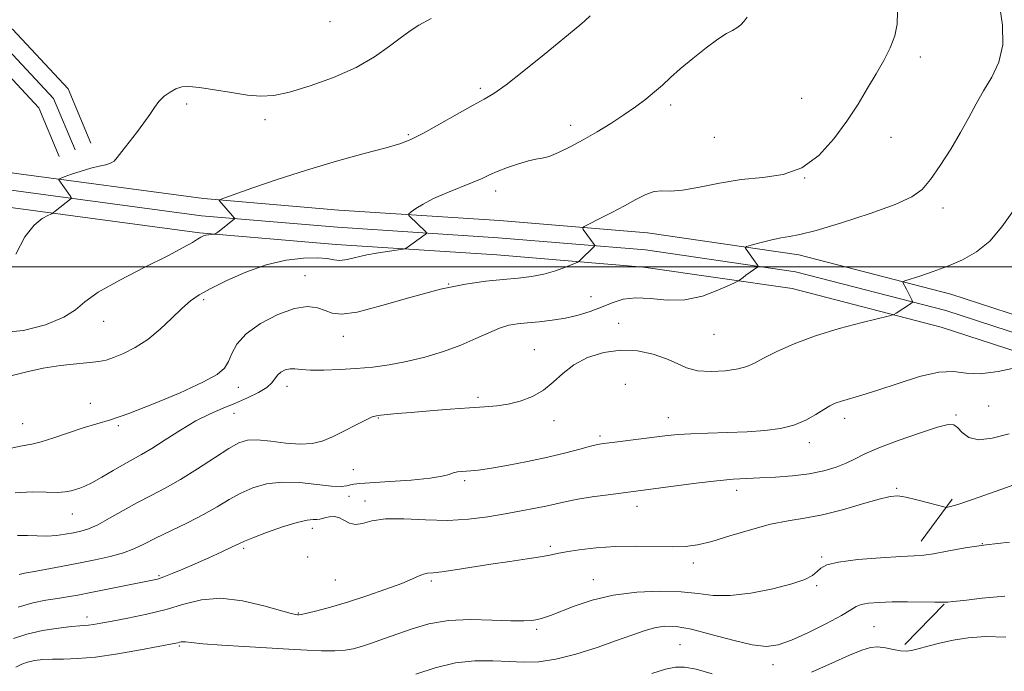
# Model space of a CAD drawing. Extents: x 2069800 to 2072700, y 324800 to 327700.
# Drawn here: x 2072160 to 2072418, y 326394 to 326565 of the extents above; entities that cross this region are included whole.
import ezdxf

# ---------------------------------------------------------------- set-up
doc = ezdxf.new("R2010")
doc.units = 0
doc.header["$MEASUREMENT"] = 0
for name, color, linetype, lineweight in [('32000', 7, 'Continuous', 0), ('DTM HARD BREAKLINE', 7, 'Continuous', 0), ('DTM SPOT ELEVATION', 2, 'Continuous', 13), ('INDEX CONTOUR', 41, 'Continuous', 13), ('INTERMEDIATE CONTOUR', 44, 'Continuous', 0)]:
    doc.layers.add(name, color=color, linetype=linetype, lineweight=lineweight)

msp = doc.modelspace()

# ---------------------------------------------------------------- linework, layer by layer
at = {"layer": '32000', "flags": 128}
msp.add_lwpolyline([(2070000, 326500), (2072500, 326500)], dxfattribs=at)
at = {"layer": 'DTM HARD BREAKLINE'}
for points in [[(2072500, 326452.994, 1333.349), (2072495.51, 326454.36, 1333.48), (2072445.77, 326469.63, 1335.09), (2072400.99, 326484.19, 1337.36), (2072362.02, 326494.28, 1339.37), (2072323.17, 326499.91, 1341.12), (2072284.87, 326503.08, 1343.11), (2072242.8, 326505.84, 1344.67), (2072207.12, 326508.86, 1346.17), (2072157.09, 326515.61, 1348.56), (2072125.5, 326521.89, 1349.58), (2072115.87, 326536.58, 1350.14), (2072121.58, 326557.58, 1350.22), (2072137.68, 326566.29, 1350.27), (2072158.2, 326562.08, 1349.79), (2072172.79, 326546.49, 1349.23), (2072178.71, 326532.33, 1348.57)], [(2072500, 326457.696, 1333.588), (2072496.83, 326458.66, 1333.68), (2072447.13, 326473.92, 1335.29), (2072402.25, 326488.51, 1337.56), (2072362.91, 326498.7, 1339.57), (2072323.68, 326504.38, 1341.32), (2072285.2, 326507.57, 1343.31), (2072243.14, 326510.33, 1344.87), (2072207.61, 326513.33, 1346.37), (2072157.83, 326520.05, 1348.76), (2072128.23, 326525.94, 1349.78), (2072120.74, 326537.35, 1350.34), (2072125.42, 326554.54, 1350.42), (2072138.38, 326561.55, 1350.47), (2072155.89, 326557.96, 1349.99), (2072168.95, 326544.01, 1349.43), (2072174.56, 326530.59, 1348.77)], [(2072500, 326462.398, 1333.426), (2072498.15, 326462.96, 1333.48), (2072448.49, 326478.21, 1335.09), (2072403.51, 326492.83, 1337.36), (2072363.8, 326503.12, 1339.37), (2072324.19, 326508.85, 1341.12), (2072285.53, 326512.06, 1343.11), (2072243.48, 326514.82, 1344.67), (2072208.1, 326517.8, 1346.17), (2072158.57, 326524.49, 1348.56), (2072130.96, 326529.99, 1349.58), (2072125.61, 326538.12, 1350.14), (2072129.26, 326551.5, 1350.22), (2072139.08, 326556.81, 1350.27), (2072153.58, 326553.84, 1349.79), (2072165.11, 326541.53, 1349.23), (2072170.41, 326528.85, 1348.57)], [(2072395.78, 326428.21, 1330.62), (2072403.86, 326439.2, 1332.34)], [(2072391.52, 326401.25, 1326.45), (2072401.81, 326411.77, 1327.93)]]:
    msp.add_polyline3d(points, dxfattribs=at)
at = {"layer": 'DTM SPOT ELEVATION'}
for p in [(2072241.18, 326564.12, 1349.3), (2072395.58, 326554.84, 1341.6), (2072280.55, 326546.65, 1346.3), (2072364.51, 326544.06, 1342.7), (2072203.72, 326542.54, 1347.6), (2072330.32, 326542.27, 1343.6), (2072224.25, 326538.47, 1347.6), (2072304.13, 326536.95, 1344.5), (2072261.67, 326534.52, 1346.2), (2072341.66, 326533.79, 1343.3), (2072387.91, 326533.87, 1341.4), (2072365.35, 326523.24, 1342), (2072284.49, 326519.82, 1343.5), (2072401.46, 326515.38, 1339.4), (2072234.67, 326497.64, 1342.8), (2072272.24, 326495.44, 1342), (2072208.17, 326491.35, 1343.7), (2072309.47, 326492.15, 1340.9), (2072182, 326485.76, 1345.3), (2072316.67, 326485.19, 1338.7), (2072244.72, 326481.82, 1341.4), (2072341.61, 326482.36, 1339.2), (2072294.59, 326478.35, 1338.8), (2072217.22, 326468.43, 1341.4), (2072229.98, 326468.71, 1339.4), (2072318.39, 326469.21, 1336.7), (2072279.94, 326465.83, 1338.3), (2072178.53, 326464.27, 1342.7), (2072413.42, 326463.58, 1335.3), (2072216.12, 326461.69, 1339.2), (2072329.69, 326460.57, 1336.7), (2072404.89, 326461.21, 1334.2), (2072160.82, 326458.96, 1342.9), (2072185.83, 326458.41, 1341.8), (2072253.87, 326460.43, 1337.9), (2072299.79, 326459.76, 1337.5), (2072375.75, 326460.39, 1335.5), (2072311.82, 326455.72, 1336.3), (2072366.56, 326453.96, 1335.5), (2072247.33, 326446.94, 1337.2), (2072276.4, 326444.09, 1335.7), (2072246.18, 326439.97, 1335), (2072347.56, 326441.53, 1333.5), (2072389.41, 326442.01, 1332.2), (2072250.34, 326438.73, 1334.5), (2072321.45, 326437.33, 1333.4), (2072173.87, 326435.35, 1339.2), (2072236.56, 326431.58, 1333.5), (2072411.74, 326427.61, 1330), (2072218.66, 326426.32, 1333.7), (2072298.79, 326426.85, 1332.3), (2072235.35, 326424.13, 1333.3), (2072336.21, 326422.52, 1331.5), (2072369.72, 326424.06, 1330.2), (2072196.5, 326419.18, 1334.2), (2072242.59, 326418.08, 1333.1), (2072267.73, 326417.78, 1331.7), (2072310.04, 326418.14, 1330.7), (2072368.49, 326416.61, 1329.8), (2072232.96, 326409.41, 1332.1), (2072177.66, 326408.38, 1332.5), (2072295.24, 326405.16, 1329.7), (2072383.45, 326405.85, 1326.9), (2072201.78, 326400.82, 1329.8), (2072332.7, 326401.19, 1326.9), (2072357.03, 326395.95, 1327.4)]:
    msp.add_point(p, dxfattribs=at)
at = {"layer": 'INDEX CONTOUR'}
for points in [[(2072158.931, 326440.854, 1340), (2072163.337, 326441.154, 1340), (2072166.986, 326441.069, 1340), (2072169.862, 326440.959, 1340), (2072171.985, 326441.1, 1340), (2072173.533, 326441.427, 1340), (2072175.795, 326442.11, 1340), (2072177.075, 326442.583, 1340), (2072178.916, 326443.477, 1340), (2072181.52, 326444.948, 1340), (2072184.506, 326446.71, 1340), (2072187.351, 326448.367, 1340), (2072191.939, 326450.889, 1340), (2072194.61, 326452.486, 1340), (2072198.099, 326454.734, 1340), (2072202.102, 326457.298, 1340), (2072206.141, 326459.69, 1340), (2072209.844, 326461.547, 1340), (2072213.251, 326463.001, 1340), (2072216.505, 326464.312, 1340), (2072219.672, 326465.679, 1340), (2072222.504, 326467.076, 1340), (2072224.677, 326468.419, 1340), (2072225.996, 326469.638, 1340), (2072227.451, 326471.653, 1340), (2072228.378, 326472.435, 1340), (2072229.523, 326473.005, 1340), (2072230.762, 326473.296, 1340), (2072232.056, 326473.282, 1340), (2072233.715, 326473.103, 1340), (2072236.133, 326472.942, 1340), (2072239.563, 326472.943, 1340), (2072243.699, 326473.103, 1340), (2072248.091, 326473.383, 1340), (2072252.398, 326473.766, 1340), (2072256.708, 326474.331, 1340), (2072261.214, 326475.181, 1340), (2072266.022, 326476.387, 1340), (2072270.87, 326477.868, 1340), (2072275.407, 326479.516, 1340), (2072279.351, 326481.204, 1340), (2072282.699, 326482.748, 1340), (2072285.52, 326483.951, 1340), (2072287.931, 326484.681, 1340), (2072290.24, 326485.072, 1340), (2072292.806, 326485.323, 1340), (2072295.883, 326485.608, 1340), (2072299.297, 326486.008, 1340), (2072302.778, 326486.58, 1340), (2072306.097, 326487.365, 1340), (2072309.218, 326488.329, 1340), (2072312.153, 326489.424, 1340), (2072314.958, 326490.559, 1340), (2072317.867, 326491.481, 1340), (2072321.165, 326491.894, 1340), (2072325.049, 326491.661, 1340), (2072329.392, 326491.266, 1340), (2072333.984, 326491.349, 1340), (2072338.559, 326492.34, 1340), (2072342.638, 326493.83, 1340), (2072345.683, 326495.201, 1340), (2072347.347, 326495.987, 1340), (2072348.026, 326496.327, 1340), (2072348.302, 326496.513, 1340), (2072349.211, 326497.204, 1340), (2072349.973, 326497.762, 1340), (2072353.084, 326499.978, 1340), (2072353.193, 326500.15, 1340), (2072353.087, 326500.332, 1340), (2072351.914, 326501.89, 1340), (2072349.978, 326504.572, 1340), (2072349.736, 326505.019, 1340), (2072350.086, 326505.301, 1340), (2072351.325, 326505.657, 1340), (2072353.598, 326506.257, 1340), (2072356.411, 326506.957, 1340), (2072359.119, 326507.545, 1340), (2072361.378, 326507.916, 1340), (2072364.059, 326508.416, 1340), (2072368.344, 326509.498, 1340), (2072374.907, 326511.452, 1340), (2072382.41, 326513.894, 1340), (2072389.012, 326516.274, 1340), (2072393.362, 326518.235, 1340), (2072396.075, 326520.205, 1340), (2072398.255, 326522.806, 1340), (2072400.765, 326526.455, 1340), (2072403.486, 326530.751, 1340), (2072406.06, 326535.088, 1340), (2072408.228, 326538.998, 1340), (2072410.153, 326542.57, 1340), (2072412.102, 326546.029, 1340), (2072414.208, 326549.604, 1340), (2072416.065, 326553.526, 1340), (2072417.131, 326558.028, 1340), (2072417.054, 326563.19, 1340), (2072416.241, 326568.467, 1340)], [(2072159.065, 326395.29, 1330), (2072160.595, 326396.072, 1330), (2072162.143, 326396.614, 1330), (2072163.957, 326397.004, 1330), (2072166.107, 326397.264, 1330), (2072168.616, 326397.39, 1330), (2072171.559, 326397.416, 1330), (2072175.214, 326397.525, 1330), (2072179.909, 326397.934, 1330), (2072185.716, 326398.77, 1330), (2072191.673, 326399.806, 1330), (2072200.876, 326401.547, 1330), (2072201.466, 326401.688, 1330), (2072201.891, 326401.816, 1330), (2072202.311, 326401.92, 1330), (2072202.769, 326401.955, 1330), (2072203.426, 326401.885, 1330), (2072204.911, 326401.707, 1330), (2072207.967, 326401.429, 1330), (2072212.965, 326401.07, 1330), (2072218.774, 326400.695, 1330), (2072231.916, 326399.892, 1330), (2072235.234, 326399.714, 1330), (2072239.025, 326399.562, 1330), (2072242.516, 326399.53, 1330), (2072245.155, 326399.696, 1330), (2072247.274, 326400.085, 1330), (2072249.429, 326400.709, 1330), (2072252.066, 326401.572, 1330), (2072255.204, 326402.657, 1330), (2072262.662, 326405.342, 1330), (2072267.069, 326406.624, 1330), (2072272.149, 326407.491, 1330), (2072277.901, 326407.752, 1330), (2072283.639, 326407.618, 1330), (2072288.496, 326407.405, 1330), (2072291.847, 326407.365, 1330), (2072294.016, 326407.511, 1330), (2072295.565, 326407.793, 1330), (2072297.032, 326408.193, 1330), (2072298.852, 326408.821, 1330), (2072305.082, 326411.234, 1330), (2072309.746, 326412.79, 1330), (2072315.267, 326414.115, 1330), (2072321.402, 326414.912, 1330), (2072327.557, 326415.185, 1330), (2072333.051, 326415.013, 1330), (2072337.464, 326414.524, 1330), (2072341.43, 326414.06, 1330), (2072345.844, 326414.011, 1330), (2072351.278, 326414.651, 1330), (2072356.999, 326415.775, 1330), (2072361.95, 326417.059, 1330), (2072365.332, 326418.24, 1330), (2072367.386, 326419.296, 1330), (2072368.611, 326420.267, 1330), (2072369.574, 326421.182, 1330), (2072371.124, 326422.026, 1330), (2072374.173, 326422.774, 1330), (2072379.228, 326423.401, 1330), (2072385.161, 326423.889, 1330), (2072390.437, 326424.218, 1330), (2072393.968, 326424.404, 1330), (2072396.449, 326424.592, 1330), (2072399.024, 326424.963, 1330), (2072402.614, 326425.634, 1330), (2072407.249, 326426.48, 1330), (2072412.744, 326427.315, 1330), (2072418.83, 326427.965, 1330)]]:
    msp.add_polyline3d(points, dxfattribs=at)
at = {"layer": 'INTERMEDIATE CONTOUR'}
for points in [[(2072157.059, 326452.408, 1342), (2072160.737, 326453.187, 1342), (2072163.228, 326453.61, 1342), (2072165.692, 326454.174, 1342), (2072168.997, 326455.233, 1342), (2072172.85, 326456.578, 1342), (2072176.666, 326457.856, 1342), (2072183.803, 326459.93, 1342), (2072188.641, 326461.579, 1342), (2072195.096, 326464.108, 1342), (2072202.041, 326467.062, 1342), (2072207.946, 326469.795, 1342), (2072211.671, 326471.844, 1342), (2072213.642, 326473.488, 1342), (2072214.672, 326475.189, 1342), (2072215.54, 326477.306, 1342), (2072216.874, 326479.787, 1342), (2072219.266, 326482.473, 1342), (2072223.055, 326485.167, 1342), (2072227.577, 326487.498, 1342), (2072231.912, 326489.055, 1342), (2072235.341, 326489.561, 1342), (2072237.927, 326489.272, 1342), (2072239.931, 326488.577, 1342), (2072241.736, 326487.874, 1342), (2072244.213, 326487.589, 1342), (2072248.354, 326488.158, 1342), (2072254.761, 326489.821, 1342), (2072262.468, 326492.048, 1342), (2072270.117, 326494.116, 1342), (2072276.623, 326495.469, 1342), (2072281.989, 326496.219, 1342), (2072286.493, 326496.646, 1342), (2072290.391, 326497.002, 1342), (2072293.867, 326497.435, 1342), (2072297.085, 326498.064, 1342), (2072300.131, 326498.948, 1342), (2072302.781, 326499.905, 1342), (2072304.732, 326500.693, 1342), (2072305.799, 326501.138, 1342), (2072306.261, 326501.372, 1342), (2072306.513, 326501.591, 1342), (2072310.393, 326505.359, 1342), (2072310.449, 326505.545, 1342), (2072310.307, 326505.775, 1342), (2072307.443, 326509.774, 1342), (2072307.271, 326510.159, 1342), (2072307.693, 326510.542, 1342), (2072309.073, 326511.252, 1342), (2072311.611, 326512.518, 1342), (2072314.862, 326514.17, 1342), (2072318.221, 326515.94, 1342), (2072321.197, 326517.574, 1342), (2072323.747, 326518.873, 1342), (2072325.945, 326519.653, 1342), (2072327.946, 326519.839, 1342), (2072330.236, 326519.797, 1342), (2072333.386, 326520.004, 1342), (2072337.783, 326520.783, 1342), (2072343.081, 326521.856, 1342), (2072348.754, 326522.789, 1342), (2072354.343, 326523.354, 1342), (2072359.658, 326524.12, 1342), (2072364.582, 326525.863, 1342), (2072369.014, 326529.11, 1342), (2072372.935, 326533.412, 1342), (2072376.345, 326538.075, 1342), (2072379.264, 326542.524, 1342), (2072381.782, 326546.648, 1342), (2072384.009, 326550.456, 1342), (2072386.01, 326553.965, 1342), (2072387.677, 326557.242, 1342), (2072388.858, 326560.362, 1342), (2072389.456, 326563.432, 1342), (2072389.603, 326566.644, 1342)], [(2072155.522, 326482.761, 1346), (2072161.071, 326483.288, 1346), (2072166.82, 326484.843, 1346), (2072171.58, 326486.817, 1346), (2072174.627, 326488.752, 1346), (2072177.102, 326490.823, 1346), (2072180.611, 326493.355, 1346), (2072186.217, 326496.525, 1346), (2072192.822, 326499.893, 1346), (2072198.782, 326502.868, 1346), (2072202.833, 326504.995, 1346), (2072205.224, 326506.365, 1346), (2072206.582, 326507.21, 1346), (2072207.459, 326507.734, 1346), (2072208.114, 326508.044, 1346), (2072208.733, 326508.225, 1346), (2072209.444, 326508.347, 1346), (2072210.156, 326508.43, 1346), (2072210.721, 326508.48, 1346), (2072211.058, 326508.527, 1346), (2072211.35, 326508.673, 1346), (2072211.848, 326509.048, 1346), (2072216.19, 326512.442, 1346), (2072216.297, 326512.572, 1346), (2072216.185, 326512.794, 1346), (2072215.759, 326513.296, 1346), (2072212.205, 326517.356, 1346), (2072212.278, 326517.482, 1346), (2072213.231, 326517.858, 1346), (2072215.883, 326518.811, 1346), (2072220.787, 326520.549, 1346), (2072227.438, 326522.823, 1346), (2072235.068, 326525.272, 1346), (2072242.899, 326527.571, 1346), (2072250.113, 326529.562, 1346), (2072255.88, 326531.128, 1346), (2072259.721, 326532.253, 1346), (2072262.547, 326533.343, 1346), (2072265.618, 326534.907, 1346), (2072269.813, 326537.261, 1346), (2072274.489, 326539.933, 1346), (2072278.621, 326542.261, 1346), (2072281.548, 326543.841, 1346), (2072284.044, 326545.316, 1346), (2072287.254, 326547.59, 1346), (2072291.912, 326551.236, 1346), (2072297.166, 326555.484, 1346), (2072306.572, 326563.156, 1346), (2072307.864, 326564.276, 1346), (2072309.234, 326565.591, 1346)], [(2072158.102, 326471.59, 1344), (2072161.915, 326472.498, 1344), (2072166.223, 326473.439, 1344), (2072170.714, 326474.137, 1344), (2072174.934, 326474.605, 1344), (2072178.397, 326474.929, 1344), (2072180.809, 326475.208, 1344), (2072182.654, 326475.589, 1344), (2072184.616, 326476.234, 1344), (2072187.21, 326477.286, 1344), (2072190.306, 326478.839, 1344), (2072193.608, 326480.973, 1344), (2072196.846, 326483.672, 1344), (2072199.85, 326486.546, 1344), (2072202.472, 326489.111, 1344), (2072204.696, 326491.038, 1344), (2072207.015, 326492.62, 1344), (2072210.049, 326494.307, 1344), (2072214.232, 326496.4, 1344), (2072219.24, 326498.606, 1344), (2072224.562, 326500.487, 1344), (2072229.708, 326501.698, 1344), (2072234.288, 326502.277, 1344), (2072237.934, 326502.36, 1344), (2072240.433, 326502.107, 1344), (2072242.201, 326501.772, 1344), (2072243.808, 326501.634, 1344), (2072245.73, 326501.896, 1344), (2072250.803, 326503.082, 1344), (2072253.864, 326503.652, 1344), (2072256.804, 326504.104, 1344), (2072260.359, 326504.597, 1344), (2072260.946, 326504.749, 1344), (2072261.352, 326505.003, 1344), (2072266.125, 326508.45, 1344), (2072266.44, 326508.705, 1344), (2072266.452, 326508.9, 1344), (2072266.169, 326509.2, 1344), (2072261.955, 326513.237, 1344), (2072261.697, 326513.542, 1344), (2072261.823, 326513.82, 1344), (2072262.444, 326514.309, 1344), (2072263.665, 326515.189, 1344), (2072265.579, 326516.399, 1344), (2072268.277, 326517.818, 1344), (2072271.727, 326519.326, 1344), (2072278.635, 326522.077, 1344), (2072280.999, 326523.105, 1344), (2072282.898, 326523.988, 1344), (2072284.953, 326524.895, 1344), (2072287.594, 326525.928, 1344), (2072290.481, 326526.932, 1344), (2072293.078, 326527.691, 1344), (2072295.028, 326528.082, 1344), (2072296.673, 326528.357, 1344), (2072298.527, 326528.861, 1344), (2072300.994, 326529.866, 1344), (2072304.013, 326531.341, 1344), (2072307.418, 326533.179, 1344), (2072311.03, 326535.271, 1344), (2072314.647, 326537.492, 1344), (2072318.058, 326539.714, 1344), (2072321.094, 326541.831, 1344), (2072323.749, 326543.826, 1344), (2072326.054, 326545.707, 1344), (2072328.102, 326547.516, 1344), (2072330.221, 326549.448, 1344), (2072332.796, 326551.731, 1344), (2072336.049, 326554.47, 1344), (2072339.532, 326557.254, 1344), (2072342.631, 326559.543, 1344), (2072344.884, 326560.961, 1344), (2072346.439, 326561.78, 1344), (2072347.595, 326562.434, 1344), (2072348.601, 326563.262, 1344), (2072349.492, 326564.235, 1344), (2072350.252, 326565.227, 1344)], [(2072159.111, 326503.304, 1348), (2072161.45, 326507.819, 1348), (2072163.828, 326510.853, 1348), (2072165.967, 326512.573, 1348), (2072167.572, 326513.437, 1348), (2072168.466, 326513.871, 1348), (2072168.938, 326514.142, 1348), (2072169.392, 326514.485, 1348), (2072173.432, 326517.722, 1348), (2072173.576, 326517.879, 1348), (2072173.525, 326518.09, 1348), (2072173.235, 326518.534, 1348), (2072170.331, 326522.709, 1348), (2072170.278, 326522.879, 1348), (2072170.635, 326523.078, 1348), (2072171.706, 326523.473, 1348), (2072173.666, 326524.17, 1348), (2072176.156, 326525.01, 1348), (2072178.686, 326525.771, 1348), (2072180.847, 326526.292, 1348), (2072182.563, 326526.667, 1348), (2072183.836, 326527.052, 1348), (2072184.738, 326527.614, 1348), (2072185.589, 326528.56, 1348), (2072186.777, 326530.108, 1348), (2072190.628, 326535.014, 1348), (2072192.574, 326537.618, 1348), (2072194.081, 326539.835, 1348), (2072195.301, 326541.673, 1348), (2072196.5, 326543.228, 1348), (2072197.883, 326544.572, 1348), (2072199.394, 326545.68, 1348), (2072200.919, 326546.504, 1348), (2072202.439, 326546.997, 1348), (2072204.336, 326547.131, 1348), (2072207.095, 326546.882, 1348), (2072210.985, 326546.271, 1348), (2072215.436, 326545.514, 1348), (2072219.666, 326544.871, 1348), (2072223.169, 326544.583, 1348), (2072226.539, 326544.805, 1348), (2072230.646, 326545.672, 1348), (2072236.063, 326547.265, 1348), (2072242.162, 326549.455, 1348), (2072248.016, 326552.062, 1348), (2072252.887, 326554.885, 1348), (2072256.783, 326557.641, 1348), (2072259.901, 326560.029, 1348), (2072262.423, 326561.824, 1348), (2072264.474, 326563.124, 1348), (2072267.617, 326564.931, 1348)], [(2072159.542, 326429.707, 1338), (2072162.113, 326429.75, 1338), (2072164.679, 326429.638, 1338), (2072167.212, 326429.583, 1338), (2072169.677, 326429.744, 1338), (2072172.008, 326430.069, 1338), (2072174.134, 326430.455, 1338), (2072176.054, 326430.856, 1338), (2072178.053, 326431.465, 1338), (2072180.486, 326432.532, 1338), (2072183.596, 326434.209, 1338), (2072187.166, 326436.256, 1338), (2072190.865, 326438.334, 1338), (2072194.465, 326440.216, 1338), (2072198.131, 326442.117, 1338), (2072202.128, 326444.365, 1338), (2072206.572, 326447.137, 1338), (2072210.982, 326450.015, 1338), (2072214.725, 326452.433, 1338), (2072217.412, 326453.953, 1338), (2072219.628, 326454.643, 1338), (2072222.202, 326454.703, 1338), (2072225.707, 326454.35, 1338), (2072229.697, 326453.877, 1338), (2072233.471, 326453.595, 1338), (2072236.528, 326453.761, 1338), (2072239.163, 326454.415, 1338), (2072241.868, 326455.541, 1338), (2072244.964, 326457.064, 1338), (2072248.066, 326458.666, 1338), (2072250.623, 326459.971, 1338), (2072252.265, 326460.706, 1338), (2072253.373, 326461.018, 1338), (2072254.517, 326461.154, 1338), (2072258.772, 326461.578, 1338), (2072262.448, 326461.914, 1338), (2072267.31, 326462.324, 1338), (2072272.669, 326462.748, 1338), (2072277.65, 326463.103, 1338), (2072281.607, 326463.354, 1338), (2072284.823, 326463.623, 1338), (2072287.809, 326464.074, 1338), (2072290.951, 326464.855, 1338), (2072294.113, 326466.037, 1338), (2072297.032, 326467.677, 1338), (2072299.569, 326469.77, 1338), (2072302.057, 326472.084, 1338), (2072304.948, 326474.33, 1338), (2072308.575, 326476.234, 1338), (2072312.761, 326477.592, 1338), (2072317.202, 326478.217, 1338), (2072321.601, 326478.002, 1338), (2072325.681, 326477.15, 1338), (2072329.17, 326475.948, 1338), (2072331.941, 326474.669, 1338), (2072334.447, 326473.546, 1338), (2072337.287, 326472.8, 1338), (2072340.84, 326472.589, 1338), (2072344.614, 326472.809, 1338), (2072347.896, 326473.29, 1338), (2072350.23, 326473.916, 1338), (2072352.176, 326474.79, 1338), (2072354.552, 326476.062, 1338), (2072358.015, 326477.818, 1338), (2072362.588, 326479.869, 1338), (2072368.131, 326481.961, 1338), (2072374.35, 326483.863, 1338), (2072380.323, 326485.431, 1338), (2072387.534, 326487.166, 1338), (2072388.64, 326487.495, 1338), (2072389.23, 326487.82, 1338), (2072392.718, 326490.1, 1338), (2072393.444, 326490.603, 1338), (2072393.569, 326490.723, 1338), (2072393.538, 326490.923, 1338), (2072393.323, 326491.372, 1338), (2072391.919, 326494.161, 1338), (2072391.014, 326495.843, 1338), (2072390.984, 326496.052, 1338), (2072391.464, 326496.284, 1338), (2072395.455, 326497.569, 1338), (2072398.905, 326498.737, 1338), (2072402.747, 326500.159, 1338), (2072406.576, 326501.81, 1338), (2072410.248, 326503.903, 1338), (2072413.689, 326506.711, 1338), (2072416.861, 326510.403, 1338), (2072419.879, 326514.735, 1338)], [(2072159.931, 326419.547, 1336), (2072161.293, 326419.848, 1336), (2072163.443, 326420.23, 1336), (2072166.763, 326420.829, 1336), (2072170.923, 326421.6, 1336), (2072175.416, 326422.452, 1336), (2072179.783, 326423.314, 1336), (2072183.771, 326424.203, 1336), (2072187.178, 326425.157, 1336), (2072189.937, 326426.226, 1336), (2072192.537, 326427.493, 1336), (2072195.597, 326429.054, 1336), (2072203.926, 326433.07, 1336), (2072208.153, 326435.218, 1336), (2072211.751, 326437.249, 1336), (2072214.886, 326439.111, 1336), (2072217.887, 326440.777, 1336), (2072221.055, 326442.197, 1336), (2072224.582, 326443.228, 1336), (2072228.636, 326443.702, 1336), (2072233.235, 326443.547, 1336), (2072237.801, 326443.059, 1336), (2072241.608, 326442.626, 1336), (2072244.126, 326442.543, 1336), (2072245.62, 326442.719, 1336), (2072246.553, 326442.967, 1336), (2072247.436, 326443.146, 1336), (2072248.993, 326443.293, 1336), (2072256.841, 326443.809, 1336), (2072262.456, 326444.225, 1336), (2072267.39, 326444.708, 1336), (2072270.557, 326445.219, 1336), (2072272.332, 326445.699, 1336), (2072273.451, 326446.09, 1336), (2072274.525, 326446.342, 1336), (2072275.653, 326446.488, 1336), (2072276.81, 326446.569, 1336), (2072278.069, 326446.645, 1336), (2072279.911, 326446.837, 1336), (2072282.917, 326447.279, 1336), (2072287.427, 326448.059, 1336), (2072292.809, 326449.086, 1336), (2072298.191, 326450.221, 1336), (2072302.836, 326451.33, 1336), (2072306.551, 326452.308, 1336), (2072309.281, 326453.051, 1336), (2072311.119, 326453.503, 1336), (2072312.75, 326453.788, 1336), (2072315.008, 326454.078, 1336), (2072329.434, 326455.84, 1336), (2072332.245, 326456.121, 1336), (2072335.589, 326456.329, 1336), (2072340.02, 326456.49, 1336), (2072345.128, 326456.647, 1336), (2072350.263, 326456.843, 1336), (2072354.893, 326457.142, 1336), (2072358.957, 326457.663, 1336), (2072362.515, 326458.544, 1336), (2072365.607, 326459.847, 1336), (2072368.21, 326461.328, 1336), (2072370.285, 326462.667, 1336), (2072371.866, 326463.628, 1336), (2072373.28, 326464.303, 1336), (2072374.929, 326464.87, 1336), (2072380.289, 326466.39, 1336), (2072384.464, 326467.703, 1336), (2072389.734, 326469.494, 1336), (2072395.357, 326471.275, 1336), (2072400.401, 326472.428, 1336), (2072404.247, 326472.56, 1336), (2072407.534, 326472.178, 1336), (2072411.212, 326472.017, 1336), (2072415.886, 326472.606, 1336), (2072420.766, 326473.651, 1336)], [(2072159.682, 326411.003, 1334), (2072163.478, 326412.128, 1334), (2072166.926, 326412.809, 1334), (2072169.95, 326413.26, 1334), (2072172.585, 326413.671, 1334), (2072175.308, 326414.158, 1334), (2072178.705, 326414.812, 1334), (2072194.399, 326417.924, 1334), (2072196.133, 326418.342, 1334), (2072197.768, 326418.888, 1334), (2072199.942, 326419.747, 1334), (2072202.698, 326420.913, 1334), (2072205.941, 326422.333, 1334), (2072209.494, 326423.919, 1334), (2072212.895, 326425.462, 1334), (2072215.61, 326426.72, 1334), (2072217.353, 326427.554, 1334), (2072218.843, 326428.231, 1334), (2072221.049, 326429.121, 1334), (2072224.605, 326430.458, 1334), (2072228.804, 326431.94, 1334), (2072232.602, 326433.132, 1334), (2072235.199, 326433.718, 1334), (2072236.778, 326433.867, 1334), (2072237.766, 326433.87, 1334), (2072238.537, 326433.961, 1334), (2072239.269, 326434.147, 1334), (2072240.089, 326434.386, 1334), (2072241.093, 326434.611, 1334), (2072242.256, 326434.67, 1334), (2072243.523, 326434.392, 1334), (2072244.857, 326433.708, 1334), (2072246.287, 326432.961, 1334), (2072247.864, 326432.594, 1334), (2072249.699, 326432.898, 1334), (2072252.16, 326433.541, 1334), (2072255.678, 326434.036, 1334), (2072260.503, 326434.042, 1334), (2072266.158, 326433.796, 1334), (2072271.984, 326433.682, 1334), (2072277.438, 326433.99, 1334), (2072282.442, 326434.624, 1334), (2072287.035, 326435.4, 1334), (2072291.231, 326436.158, 1334), (2072294.944, 326436.862, 1334), (2072298.065, 326437.504, 1334), (2072303.042, 326438.637, 1334), (2072305.981, 326439.204, 1334), (2072309.789, 326439.807, 1334), (2072313.901, 326440.388, 1334), (2072331.038, 326442.646, 1334), (2072336.903, 326443.398, 1334), (2072342.388, 326444.035, 1334), (2072346.624, 326444.414, 1334), (2072350.083, 326444.612, 1334), (2072353.577, 326444.759, 1334), (2072357.699, 326444.974, 1334), (2072362.174, 326445.323, 1334), (2072366.512, 326445.859, 1334), (2072370.312, 326446.618, 1334), (2072373.526, 326447.555, 1334), (2072376.201, 326448.609, 1334), (2072378.497, 326449.745, 1334), (2072381.069, 326451.054, 1334), (2072384.687, 326452.66, 1334), (2072389.772, 326454.591, 1334), (2072395.33, 326456.514, 1334), (2072400.018, 326458.006, 1334), (2072402.855, 326458.727, 1334), (2072404.325, 326458.672, 1334), (2072405.28, 326457.923, 1334), (2072406.467, 326456.649, 1334), (2072408.229, 326455.377, 1334), (2072410.806, 326454.723, 1334), (2072414.372, 326455.125, 1334), (2072418.819, 326456.317, 1334)], [(2072158.455, 326402.74, 1332), (2072161.974, 326403.939, 1332), (2072166.078, 326404.858, 1332), (2072170.189, 326405.503, 1332), (2072173.588, 326405.904, 1332), (2072175.769, 326406.106, 1332), (2072177.087, 326406.199, 1332), (2072178.11, 326406.291, 1332), (2072179.374, 326406.476, 1332), (2072181.288, 326406.812, 1332), (2072184.224, 326407.344, 1332), (2072188.389, 326408.108, 1332), (2072193.307, 326409.115, 1332), (2072198.331, 326410.364, 1332), (2072203.005, 326411.773, 1332), (2072207.62, 326412.922, 1332), (2072212.659, 326413.309, 1332), (2072218.354, 326412.625, 1332), (2072223.945, 326411.323, 1332), (2072231.064, 326409.313, 1332), (2072232.271, 326409.026, 1332), (2072232.73, 326408.968, 1332), (2072233.083, 326408.969, 1332), (2072233.785, 326409.08, 1332), (2072235.248, 326409.407, 1332), (2072237.789, 326410.041, 1332), (2072241.348, 326411.007, 1332), (2072245.774, 326412.318, 1332), (2072250.813, 326413.94, 1332), (2072255.805, 326415.653, 1332), (2072259.991, 326417.198, 1332), (2072262.814, 326418.364, 1332), (2072264.555, 326419.153, 1332), (2072265.697, 326419.616, 1332), (2072266.731, 326419.831, 1332), (2072268.147, 326419.968, 1332), (2072270.441, 326420.225, 1332), (2072273.952, 326420.744, 1332), (2072283.3, 326422.227, 1332), (2072288.234, 326422.959, 1332), (2072292.719, 326423.609, 1332), (2072296.28, 326424.154, 1332), (2072298.673, 326424.588, 1332), (2072300.58, 326424.984, 1332), (2072302.919, 326425.432, 1332), (2072306.389, 326425.982, 1332), (2072310.837, 326426.512, 1332), (2072315.893, 326426.859, 1332), (2072321.174, 326426.916, 1332), (2072330.647, 326426.72, 1332), (2072334.142, 326426.826, 1332), (2072337.331, 326427.268, 1332), (2072341.025, 326428.183, 1332), (2072345.783, 326429.613, 1332), (2072351.137, 326431.236, 1332), (2072356.371, 326432.641, 1332), (2072360.978, 326433.55, 1332), (2072365.313, 326434.236, 1332), (2072369.943, 326435.11, 1332), (2072375.197, 326436.443, 1332), (2072380.433, 326437.954, 1332), (2072384.771, 326439.223, 1332), (2072387.632, 326439.917, 1332), (2072389.65, 326440.048, 1332), (2072391.762, 326439.716, 1332), (2072394.615, 326439.041, 1332), (2072397.71, 326438.246, 1332), (2072401.685, 326437.19, 1332), (2072402.324, 326437.072, 1332), (2072402.72, 326437.109, 1332), (2072403.467, 326437.274, 1332), (2072405.344, 326437.835, 1332), (2072409.176, 326439.131, 1332), (2072415.343, 326441.327, 1332), (2072422.434, 326443.87, 1332)], [(2072263.608, 326393.439, 1328), (2072268.705, 326395.109, 1328), (2072274.042, 326396.404, 1328), (2072279.115, 326396.968, 1328), (2072283.794, 326396.98, 1328), (2072288.039, 326396.749, 1328), (2072291.902, 326396.573, 1328), (2072295.798, 326396.701, 1328), (2072300.233, 326397.368, 1328), (2072305.501, 326398.711, 1328), (2072311.052, 326400.453, 1328), (2072316.124, 326402.217, 1328), (2072320.147, 326403.689, 1328), (2072323.316, 326404.805, 1328), (2072326.014, 326405.571, 1328), (2072328.65, 326405.965, 1328), (2072331.713, 326405.878, 1328), (2072335.714, 326405.183, 1328), (2072340.908, 326403.859, 1328), (2072346.531, 326402.33, 1328), (2072351.561, 326401.125, 1328), (2072355.31, 326400.692, 1328), (2072358.426, 326401.109, 1328), (2072361.89, 326402.372, 1328), (2072366.343, 326404.384, 1328), (2072371.061, 326406.703, 1328), (2072374.978, 326408.793, 1328), (2072377.357, 326410.248, 1328), (2072378.756, 326411.144, 1328), (2072380.061, 326411.679, 1328), (2072382.005, 326412.024, 1328), (2072384.712, 326412.232, 1328), (2072388.152, 326412.328, 1328), (2072392.174, 326412.336, 1328), (2072399.309, 326412.26, 1328), (2072401.129, 326412.251, 1328), (2072401.933, 326412.267, 1328), (2072402.739, 326412.317, 1328), (2072404.033, 326412.436, 1328), (2072406.901, 326412.749, 1328), (2072411.752, 326413.297, 1328), (2072417.661, 326413.882, 1328)], [(2072367.094, 326393.989, 1326), (2072372.406, 326396.307, 1326), (2072377.025, 326398.391, 1326), (2072380.261, 326399.774, 1326), (2072382.496, 326400.472, 1326), (2072384.385, 326400.62, 1326), (2072386.426, 326400.372, 1326), (2072388.507, 326399.947, 1326), (2072390.363, 326399.577, 1326), (2072391.844, 326399.46, 1326), (2072393.257, 326399.625, 1326), (2072395.026, 326400.062, 1326), (2072397.479, 326400.742, 1326), (2072400.562, 326401.545, 1326), (2072404.125, 326402.336, 1326), (2072408.082, 326402.971, 1326), (2072412.606, 326403.294, 1326), (2072417.934, 326403.146, 1326)], [(2072325.396, 326393.597, 1326), (2072328.897, 326394.729, 1326), (2072331.53, 326395.323, 1326), (2072333.931, 326395.328, 1326), (2072336.932, 326394.723, 1326), (2072341.093, 326393.561, 1326)]]:
    msp.add_polyline3d(points, dxfattribs=at)

doc.saveas('drawing.dxf')
